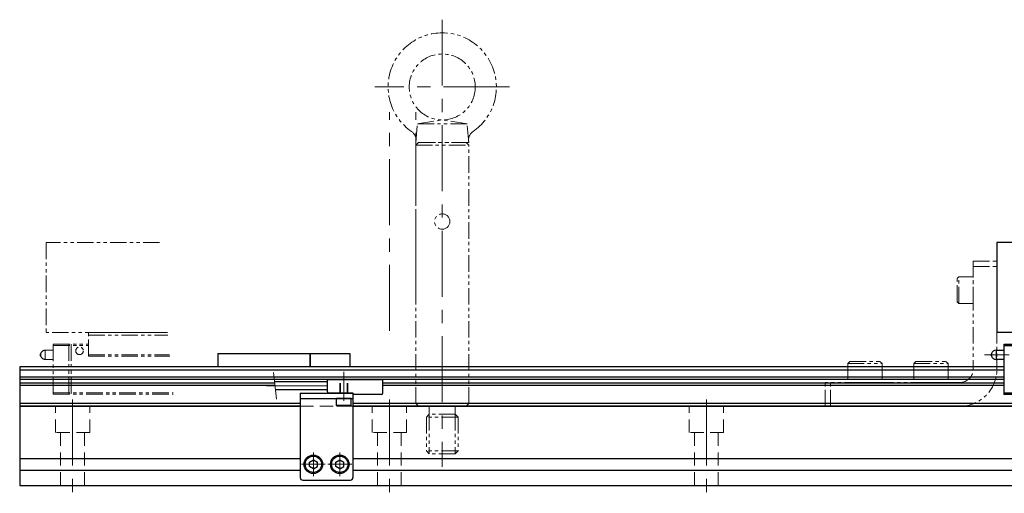
# Model space of a CAD drawing. Extents: x 3103 to 4539, y -4193 to -3330.
# Drawn here: x 3529 to 3902, y -4186 to -4007 of the extents above; entities that cross this region are included whole.
import ezdxf

# ---------------------------------------------------------------- set-up
doc = ezdxf.new("R2010")
doc.units = 0
doc.header["$MEASUREMENT"] = 0
for name, pattern in [('CENTER', [2, 1.25, -0.25, 0.25, -0.25]), ('CNS_SOLID', [0]), ('HIDDEN', [0.375, 0.25, -0.125]), ('PHANTOM2', [1.25, 0.625, -0.125, 0.125, -0.125, 0.125, -0.125])]:
    doc.linetypes.add(name, pattern=pattern)
doc.layers.add('AM_0', color=7, linetype='CNS_SOLID')
for name, color, linetype, lineweight in [('中心線', 1, 'CENTER', 15), ('二点鎖線', 5, 'PHANTOM2', 13), ('実線', 255, 'CONTINUOUS', 30), ('寸法', 3, 'CONTINUOUS', 13), ('破線', 252, 'HIDDEN', 13), ('ｷｬｯﾌﾟﾎﾞﾙﾄ', 31, 'CONTINUOUS', 30), ('ｺﾈｸﾀ', 121, 'CONTINUOUS', 30)]:
    doc.layers.add(name, color=color, linetype=linetype, lineweight=lineweight)

msp = doc.modelspace()

# ---------------------------------------------------------------- linework, layer by layer
at = {"layer": 'AM_0', "color": 7, "ltscale": 20, "extrusion": (1, 0, -1e-16)}
msp.add_point((3901.79, -4148.52), dxfattribs=at)
msp.add_point((3901.79, -4148.52), dxfattribs=at)
at = {"layer": '中心線', "color": 7, "ltscale": 20}
for p, q in [((3689.09, -4006.62), (3689.09, -4176.12)), ((3714.59, -4032.12), (3663.59, -4032.12)), ((3669.09, -4124.54), (3669.09, -4041.62)), ((3679.09, -4114.54), (3679.09, -4041.62)), ((3894.36, -4133.62), (3903.79, -4133.62)), ((3549.09, -4150.62), (3549.09, -4186.12)), ((3669.09, -4150.62), (3669.09, -4186.12)), ((3789.09, -4150.62), (3789.09, -4186.12)), ((3640.29, -4179.63), (3640.29, -4170.6)), ((3650.29, -4179.63), (3650.29, -4170.6)), ((3644.81, -4175.12), (3635.78, -4175.12)), ((3654.81, -4175.12), (3645.78, -4175.12))]:
    msp.add_line(p, q, dxfattribs=at)
at = {"layer": '中心線', "color": 7, "ltscale": 30}
for p, q in [((3651.79, -4151.12), (3651.79, -4140.12)), ((3645.59, -4145.37), (3622.59, -4145.37))]:
    msp.add_line(p, q, dxfattribs=at)
at = {"layer": '二点鎖線', "color": 7, "ltscale": 10}
for p, q in [((3679.7, -4046.12), (3689.09, -4044.62)), ((3698.48, -4046.12), (3689.09, -4044.62)), ((3679.09, -4053.12), (3679.7, -4046.12)), ((3698.48, -4046.12), (3679.7, -4046.12)), ((3699.09, -4053.12), (3698.48, -4046.12)), ((3679.09, -4054.12), (3680.09, -4053.12)), ((3699.09, -4053.12), (3679.09, -4053.12)), ((3679.09, -4054.12), (3699.09, -4054.12)), ((3679.09, -4152.12), (3679.09, -4054.12)), ((3680.09, -4053.12), (3698.09, -4053.12)), ((3699.09, -4054.12), (3698.09, -4053.12)), ((3699.09, -4152.12), (3699.09, -4054.12)), ((3582.09, -4091.12), (3539.09, -4091.12)), ((3539.09, -4091.12), (3539.09, -4125.12)), ((3890.09, -4098.12), (3890.09, -4139.12)), ((3890.09, -4098.12), (3899.09, -4098.12)), ((3890.09, -4100.12), (3899.09, -4100.12)), ((3899.09, -4098.12), (3899.09, -4139.12)), ((3884.69, -4104.12), (3884.09, -4104.72)), ((3884.69, -4114.12), (3884.69, -4104.12)), ((3884.69, -4104.12), (3890.09, -4104.12)), ((3890.09, -4114.12), (3890.09, -4104.12)), ((3884.09, -4113.52), (3884.09, -4104.72)), ((3884.69, -4114.12), (3884.09, -4113.52)), ((3884.69, -4114.12), (3890.09, -4114.12)), ((3886.04, -4114.12), (3886.04, -4114.12)), ((3887.39, -4114.12), (3887.39, -4114.12)), ((3585.11, -4125.12), (3539.09, -4125.12)), ((3555.09, -4125.12), (3585.11, -4125.12)), ((3555.09, -4134.12), (3555.09, -4125.12)), ((3555.09, -4126.12), (3585.19, -4126.12)), ((3541.79, -4129.62), (3555.09, -4129.62)), ((3541.79, -4148.52), (3541.79, -4129.62)), ((3541.79, -4130.12), (3555.09, -4130.12)), ((3547.75, -4129.62), (3547.75, -4148.52)), ((3548.6, -4129.62), (3548.6, -4148.52)), ((3537.1, -4133.15), (3537.1, -4134.08)), ((3538.79, -4131.87), (3538.79, -4135.37)), ((3538.79, -4131.87), (3541.79, -4131.87)), ((3555.09, -4133.62), (3585.86, -4133.62)), ((3555.09, -4134.12), (3585.9, -4134.12)), ((3541.79, -4135.37), (3538.79, -4135.37)), ((3842.59, -4136.92), (3843.39, -4136.12)), ((3842.59, -4136.92), (3855.59, -4136.92)), ((3842.59, -4136.92), (3842.59, -4144.12)), ((3843.39, -4136.12), (3854.79, -4136.12)), ((3855.59, -4136.92), (3854.79, -4136.12)), ((3855.59, -4136.92), (3855.59, -4144.12)), ((3867.59, -4136.92), (3868.39, -4136.12)), ((3867.59, -4136.92), (3880.59, -4136.92)), ((3867.59, -4136.92), (3867.59, -4144.12)), ((3868.39, -4136.12), (3879.79, -4136.12)), ((3880.59, -4136.92), (3879.79, -4136.12)), ((3880.59, -4136.92), (3880.59, -4144.12)), ((3834.09, -4153.12), (3834.09, -4144.12)), ((3885.09, -4144.12), (3834.09, -4144.12)), ((3836.09, -4153.12), (3836.09, -4144.12)), ((3842.59, -4144.12), (3855.59, -4144.12)), ((3867.59, -4144.12), (3880.59, -4144.12)), ((3541.79, -4148.02), (3587.14, -4148.02)), ((3541.79, -4148.52), (3587.18, -4148.52)), ((3679.09, -4152.12), (3699.09, -4152.12)), ((3679.09, -4152.12), (3680.09, -4153.12)), ((3699.09, -4152.12), (3698.09, -4153.12)), ((3680.09, -4153.12), (3698.09, -4153.12)), ((3684.19, -4156.12), (3683.09, -4157.22)), ((3684.19, -4153.12), (3684.19, -4156.12)), ((3693.99, -4156.12), (3684.19, -4156.12)), ((3684.19, -4156.12), (3684.19, -4171.12)), ((3693.99, -4153.12), (3693.99, -4156.12)), ((3693.99, -4156.12), (3693.99, -4171.12)), ((3693.99, -4156.12), (3695.09, -4157.22)), ((3885.09, -4153.12), (3834.09, -4153.12)), ((3695.09, -4157.22), (3683.09, -4157.22)), ((3683.09, -4157.22), (3683.09, -4170.02)), ((3695.09, -4157.22), (3695.09, -4170.02)), ((3695.09, -4170.02), (3683.09, -4170.02)), ((3683.09, -4170.02), (3684.19, -4171.12)), ((3693.99, -4171.12), (3684.19, -4171.12)), ((3695.09, -4170.02), (3693.99, -4171.12))]:
    msp.add_line(p, q, dxfattribs=at)
for centre, radius in [((3689.09, -4032.12), 12.5), ((3689.09, -4083.12), 2.9), ((3551.74, -4132.12), 1.45)]:
    msp.add_circle(centre, radius, dxfattribs=at)
for centre, radius, start, end in [((3689.09, -4032.12), 20.5, 304.681, 235.319), ((3675.15, -4052.27), 4, 355, 55.319), ((3703.03, -4052.27), 4, 124.681, 185), ((3537.29, -4133.62), 0.5, 112.0243, 247.9757), ((3538.79, -4133.62), 1.75, 90, 164.6411), ((3538.79, -4133.62), 1.75, 195.3589, 270), ((3885.09, -4139.12), 5, 270, 0), ((3885.09, -4139.12), 14, 270, 0)]:
    msp.add_arc(centre, radius, start, end, dxfattribs=at)
at = {"layer": '二点鎖線', "color": 7, "ltscale": 10, "extrusion": (1, 0, -1e-16)}
msp.add_point((3541.79, -4148.52), dxfattribs=at)
msp.add_point((3541.79, -4148.52), dxfattribs=at)
at = {"layer": '実線', "color": 7, "ltscale": 20}
for p, q in [((4159.09, -4091.12), (3899.09, -4091.12)), ((3899.09, -4091.12), (3899.09, -4125.12)), ((4012.09, -4125.12), (3899.09, -4125.12)), ((3901.79, -4129.62), (3915.09, -4129.62)), ((3901.79, -4148.52), (3901.79, -4129.62)), ((3901.79, -4130.12), (3915.09, -4130.12)), ((3604.09, -4133.12), (3604.09, -4138.12)), ((3604.09, -4133.12), (3639.09, -4133.12)), ((3639.09, -4133.12), (3639.09, -4138.12)), ((3639.09, -4138.12), (3639.09, -4133.12)), ((3639.09, -4133.12), (3654.09, -4133.12)), ((3654.09, -4133.12), (3654.09, -4138.12)), ((3897.1, -4133.15), (3897.1, -4134.08)), ((3898.79, -4131.87), (3898.79, -4135.37)), ((3898.79, -4131.87), (3901.79, -4131.87)), ((3901.79, -4138.12), (3529.09, -4138.12)), ((3529.09, -4138.12), (3529.09, -4153.12)), ((3901.79, -4135.37), (3898.79, -4135.37)), ((3901.79, -4139.44), (3529.09, -4139.44)), ((3901.79, -4142.09), (3529.09, -4142.09)), ((3901.79, -4142.96), (3529.09, -4142.96)), ((3625.64, -4144.36), (3529.09, -4144.36)), ((3625.74, -4145.23), (3529.09, -4145.23)), ((3901.79, -4144.36), (3666.59, -4144.36)), ((3901.79, -4145.23), (3666.59, -4145.23)), ((3901.79, -4148.02), (3986.39, -4148.02)), ((3901.79, -4148.52), (3986.39, -4148.52)), ((3635.29, -4152.12), (3529.09, -4152.12)), ((4020.29, -4152.12), (3655.29, -4152.12)), ((3635.29, -4153.12), (3529.09, -4153.12)), ((4020.29, -4153.12), (3655.29, -4153.12))]:
    msp.add_line(p, q, dxfattribs=at)
at = {"layer": '実線', "color": 7}
for p, q in [((3635.29, -4148.12), (3635.29, -4180.12)), ((3635.29, -4148.12), (3655.29, -4148.12)), ((3655.29, -4148.12), (3655.29, -4180.12)), ((3635.29, -4150.12), (3655.29, -4150.12)), ((3529.09, -4153.12), (3635.29, -4153.12)), ((3529.09, -4153.12), (3529.09, -4183.12)), ((3655.29, -4153.12), (4020.29, -4153.12)), ((3529.09, -4172.87), (3635.29, -4172.87)), ((3655.29, -4172.87), (4020.29, -4172.87)), ((3529.09, -4177.37), (3635.29, -4177.37)), ((3655.29, -4177.37), (4020.29, -4177.37)), ((3636.29, -4181.12), (3654.29, -4181.12)), ((3529.09, -4183.12), (4529.09, -4183.12))]:
    msp.add_line(p, q, dxfattribs=at)
at = {"layer": '実線', "color": 7, "ltscale": 20}
for centre, radius, start, end in [((3897.29, -4133.62), 0.5, 112.0243, 247.9757), ((3898.79, -4133.62), 1.75, 90, 164.6411), ((3898.79, -4133.62), 1.75, 195.3589, 270)]:
    msp.add_arc(centre, radius, start, end, dxfattribs=at)
at = {"layer": '実線', "color": 7}
for centre, start, end in [((3636.29, -4180.12), 180, 270), ((3654.29, -4180.12), 270, 0)]:
    msp.add_arc(centre, 1, start, end, dxfattribs=at)
at = {"layer": '寸法', "color": 7, "ltscale": 30}
msp.add_line((3626.29, -4150.46), (3625.21, -4140.28), dxfattribs=at)
at = {"layer": '破線', "color": 7, "ltscale": 15}
for p, q in [((3650.29, -4148.12), (3650.29, -4143.12)), ((3650.54, -4148.12), (3650.54, -4143.12)), ((3653.04, -4148.12), (3653.04, -4143.12)), ((3653.29, -4148.12), (3653.29, -4143.12))]:
    msp.add_line(p, q, dxfattribs=at)
at = {"layer": '破線', "color": 7, "ltscale": 20}
for p, q in [((3542.59, -4163.12), (3542.59, -4153.12)), ((3555.59, -4163.12), (3555.59, -4153.12)), ((3635.29, -4153.12), (3655.29, -4153.12)), ((3662.59, -4163.12), (3662.59, -4153.12)), ((3675.59, -4163.12), (3675.59, -4153.12)), ((3782.59, -4163.12), (3782.59, -4153.12)), ((3795.59, -4163.12), (3795.59, -4153.12)), ((3555.59, -4163.12), (3542.59, -4163.12)), ((3544.59, -4183.12), (3544.59, -4163.12)), ((3553.59, -4183.12), (3553.59, -4163.12)), ((3675.59, -4163.12), (3662.59, -4163.12)), ((3664.59, -4183.12), (3664.59, -4163.12)), ((3673.59, -4183.12), (3673.59, -4163.12)), ((3795.59, -4163.12), (3782.59, -4163.12)), ((3784.59, -4183.12), (3784.59, -4163.12)), ((3793.59, -4183.12), (3793.59, -4163.12))]:
    msp.add_line(p, q, dxfattribs=at)
at = {"layer": 'ｷｬｯﾌﾟﾎﾞﾙﾄ', "color": 7}
for p, q in [((3654.54, -4150.12), (3649.04, -4150.12)), ((3649.04, -4152.82), (3649.04, -4150.12)), ((3654.54, -4152.82), (3649.04, -4152.82)), ((3649.04, -4152.82), (3649.34, -4153.12)), ((3654.54, -4152.82), (3654.24, -4153.12)), ((3654.54, -4152.82), (3654.54, -4150.12)), ((3654.24, -4153.12), (3649.34, -4153.12)), ((3638.79, -4174.25), (3640.29, -4173.39)), ((3638.79, -4175.98), (3638.79, -4174.25)), ((3640.29, -4173.39), (3641.79, -4174.25)), ((3641.79, -4175.98), (3641.79, -4174.25)), ((3648.79, -4174.25), (3650.29, -4173.39)), ((3648.79, -4175.98), (3648.79, -4174.25)), ((3650.29, -4173.39), (3651.79, -4174.25)), ((3651.79, -4175.98), (3651.79, -4174.25)), ((3640.29, -4176.85), (3638.79, -4175.98)), ((3640.29, -4176.85), (3641.79, -4175.98)), ((3650.29, -4176.85), (3648.79, -4175.98)), ((3650.29, -4176.85), (3651.79, -4175.98))]:
    msp.add_line(p, q, dxfattribs=at)
for centre, radius in [((3640.29, -4175.12), 3.5), ((3650.29, -4175.12), 3.5), ((3640.29, -4175.12), 3.1), ((3650.29, -4175.12), 3.1)]:
    msp.add_circle(centre, radius, dxfattribs=at)
at = {"layer": 'ｺﾈｸﾀ', "color": 7, "ltscale": 30}
for p, q in [((3645.59, -4143.87), (3625.59, -4143.87)), ((3666.59, -4143.12), (3645.59, -4143.12)), ((3645.59, -4147.62), (3645.59, -4143.12)), ((3666.59, -4148.12), (3666.59, -4143.12)), ((3645.59, -4146.87), (3625.91, -4146.87)), ((3655.29, -4148.12), (3646.09, -4148.12)), ((3655.29, -4148.12), (3655.29, -4148.12)), ((3666.09, -4148.62), (3655.79, -4148.62))]:
    msp.add_line(p, q, dxfattribs=at)
for centre, start, end in [((3646.09, -4147.62), 180, 270), ((3655.79, -4148.12), 180, 270), ((3666.09, -4148.12), 270, 0)]:
    msp.add_arc(centre, 0.5, start, end, dxfattribs=at)

doc.saveas('drawing.dxf')
